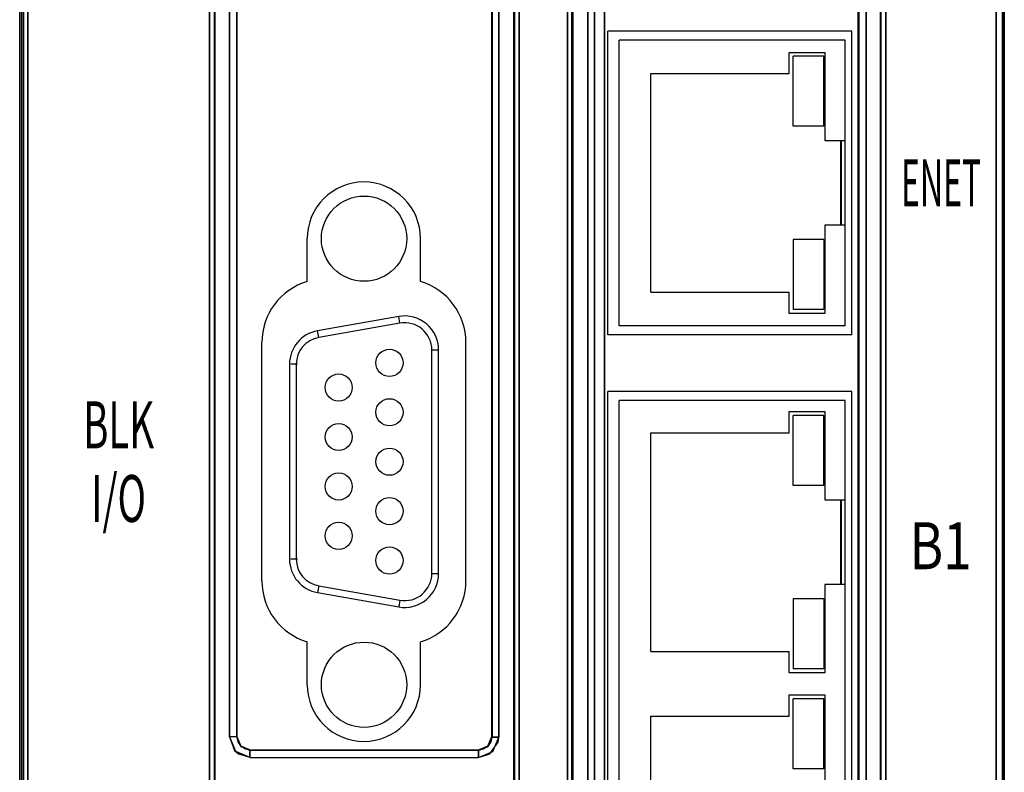
# Model space of a CAD drawing. Extents: x 1.6 to 32.1, y 2.7 to 20.1.
# Drawn here: x 1.8 to 3.9, y 14.6 to 16.3 of the extents above; entities that cross this region are included whole.
import ezdxf
from ezdxf.enums import TextEntityAlignment as Align

# ---------------------------------------------------------------- set-up
doc = ezdxf.new("R2010")
doc.units = 0
doc.header["$MEASUREMENT"] = 0
doc.layers.get('0').update_dxf_attribs({"linetype": 'CONTINUOUS'})
doc.layers.add('CK_LEVEL_1', color=7, linetype='CONTINUOUS')

msp = doc.modelspace()

# ---------------------------------------------------------------- linework, layer by layer
at = {"linetype": 'Continuous'}
for p, q in [((3.5875, 16.2424, -0.2242), (3.0495, 16.2424, -0.2242)), ((3.0495, 15.5724, -0.0443), (3.0495, 16.2424, -0.0443)), ((3.5875, 15.5724, -0.0443), (3.5875, 16.2424, -0.0443)), ((3.5729, 16.2224, -0.2242), (3.0749, 16.2224, -0.2242)), ((3.0749, 15.5924, -0.0443), (3.0749, 16.2224, -0.0443)), ((3.5729, 15.5924, -0.0443), (3.5729, 16.2224, -0.0443)), ((3.4498, 16.1954, -0.0443), (3.5286, 16.1954, -0.0443)), ((3.4498, 16.1486, -0.0443), (3.4498, 16.1954, -0.0443)), ((3.5261, 16.187, -0.0443), (3.4582, 16.187, -0.0443)), ((3.4582, 16.0325, -0.0443), (3.4582, 16.187, -0.0443)), ((3.5261, 16.0325, -0.0443), (3.5261, 16.187, -0.0443)), ((3.5286, 16.1954, -0.0443), (3.5286, 16.001, -0.0443)), ((3.1447, 16.1486, -0.0443), (3.4498, 16.1486, -0.0443)), ((3.1447, 15.6662, -0.0443), (3.1447, 16.1486, -0.0443)), ((3.5261, 16.0325, -0.0443), (3.4582, 16.0325, -0.0443)), ((3.5286, 16.001, -0.0443), (3.5729, 16.001, -0.0443)), ((3.563, 16.001, -0.0443), (3.563, 15.8139, -0.0443)), ((3.5653, 15.8139, -0.0443), (3.5653, 16.001, -0.0443)), ((3.5729, 15.8139, -0.0443), (3.5286, 15.8139, -0.0443)), ((3.5286, 15.8139, -0.0443), (3.5286, 15.6195, -0.0443)), ((3.5261, 15.7824, -0.0443), (3.4582, 15.7824, -0.0443)), ((3.4582, 15.7824, -0.0443), (3.4582, 15.6279, -0.0443)), ((3.5261, 15.7824, -0.0443), (3.5261, 15.6279, -0.0443)), ((3.1447, 15.6662, -0.0443), (3.4498, 15.6662, -0.0443)), ((3.4498, 15.6195, -0.0443), (3.4498, 15.6662, -0.0443)), ((3.5286, 15.6195, -0.0443), (3.4498, 15.6195, -0.0443)), ((3.5261, 15.6279, -0.0443), (3.4582, 15.6279, -0.0443)), ((2.5884, 15.6128, -0.0443), (2.4094, 15.5812, -0.0443)), ((2.591, 15.598, -0.0443), (2.412, 15.5665, -0.0443)), ((2.591, 15.598, -0.0443), (2.5884, 15.6128, -0.0443)), ((2.412, 15.5665, -0.0443), (2.4094, 15.5812, -0.0443)), ((3.5875, 15.5724, -0.2242), (3.0495, 15.5724, -0.2242)), ((3.5729, 15.5924, -0.2242), (3.0749, 15.5924, -0.2242)), ((2.6614, 15.0459, -0.0443), (2.6614, 15.5389, -0.0443)), ((2.6614, 15.5389, -0.0443), (2.6764, 15.5389, -0.0443)), ((2.6764, 15.0459, -0.0443), (2.6764, 15.5389, -0.0443)), ((2.3474, 15.5074, -0.0443), (2.3474, 15.0775, -0.0443)), ((2.3651, 15.5074, -0.0443), (2.3501, 15.5074, -0.0443)), ((2.3624, 15.5074, -0.0443), (2.3624, 15.0775, -0.0443)), ((3.5875, 15.4474, -0.2242), (3.0495, 15.4474, -0.2242)), ((3.0495, 12.9074, -0.0443), (3.0495, 15.4474, -0.0443)), ((3.5875, 12.9074, -0.0443), (3.5875, 15.4474, -0.0443)), ((3.5729, 15.4274, -0.2242), (3.0749, 15.4274, -0.2242)), ((3.0749, 12.9274, -0.2242), (3.0749, 15.4274, -0.2242)), ((3.5729, 12.9274, -0.0443), (3.5729, 15.4274, -0.0443)), ((3.4498, 15.4029, -0.0443), (3.5286, 15.4029, -0.0443)), ((3.4498, 15.3561, -0.0443), (3.4498, 15.4029, -0.0443)), ((3.5286, 15.4029, -0.0443), (3.5286, 15.2085, -0.0443)), ((3.5261, 15.3945, -0.0443), (3.4582, 15.3945, -0.0443)), ((3.4582, 15.24, -0.0443), (3.4582, 15.3945, -0.0443)), ((3.5261, 15.24, -0.0443), (3.5261, 15.3945, -0.0443)), ((3.1447, 15.3561, -0.0443), (3.4498, 15.3561, -0.0443)), ((3.1447, 14.8737, -0.0443), (3.1447, 15.3561, -0.0443)), ((3.5261, 15.24, -0.0443), (3.4582, 15.24, -0.0443)), ((3.5286, 15.2085, -0.0443), (3.5729, 15.2085, -0.0443)), ((3.563, 15.2085, -0.0443), (3.563, 15.0214, -0.0443)), ((3.5653, 15.0214, -0.0443), (3.5653, 15.2085, -0.0443)), ((2.3651, 15.0775, -0.0443), (2.3501, 15.0775, -0.0443)), ((2.6614, 15.0459, -0.0443), (2.6764, 15.0459, -0.0443)), ((2.412, 15.0184, -0.0443), (2.4094, 15.0036, -0.0443)), ((2.412, 15.0184, -0.0443), (2.591, 14.9868, -0.0443)), ((3.5729, 15.0214, -0.0443), (3.5286, 15.0214, -0.0443)), ((3.5286, 15.0214, -0.0443), (3.5286, 14.827, -0.0443)), ((2.4094, 15.0036, -0.0443), (2.5884, 14.9721, -0.0443)), ((2.591, 14.9868, -0.0443), (2.5884, 14.9721, -0.0443)), ((3.5261, 14.9899, -0.0443), (3.4582, 14.9899, -0.0443)), ((3.4582, 14.9899, -0.0443), (3.4582, 14.8354, -0.0443)), ((3.5261, 14.9899, -0.0443), (3.5261, 14.8354, -0.0443)), ((3.1447, 14.8737, -0.0443), (3.4498, 14.8737, -0.0443)), ((3.4498, 14.827, -0.0443), (3.4498, 14.8737, -0.0443)), ((3.5261, 14.8354, -0.0443), (3.4582, 14.8354, -0.0443)), ((3.5286, 14.827, -0.0443), (3.4498, 14.827, -0.0443)), ((3.4498, 14.7779, -0.0443), (3.5286, 14.7779, -0.0443)), ((3.4498, 14.7311, -0.0443), (3.4498, 14.7779, -0.0443)), ((3.5261, 14.7695, -0.0443), (3.4582, 14.7695, -0.0443)), ((3.4582, 14.615, -0.0443), (3.4582, 14.7695, -0.0443)), ((3.5261, 14.615, -0.0443), (3.5261, 14.7695, -0.0443)), ((3.5286, 14.7779, -0.0443), (3.5286, 14.5835, -0.0443)), ((3.1447, 14.7311, -0.0443), (3.4498, 14.7311, -0.0443)), ((3.1447, 14.2487, -0.0443), (3.1447, 14.7311, -0.0443)), ((3.5261, 14.615, -0.0443), (3.4582, 14.615, -0.0443))]:
    msp.add_line(p, q, dxfattribs=at)
for centre, radius, start, end in [((2.6014, 15.5389, -0.0443), 0.075, 0, 100), ((2.6014, 15.5389, -0.0443), 0.06, 0, 100), ((2.4224, 15.5074, -0.0443), 0.075, 100, 180), ((2.4224, 15.5074, -0.0443), 0.06, 100, 180), ((2.4224, 15.0775, -0.0443), 0.075, 180, 260), ((2.4224, 15.0775, -0.0443), 0.06, 180, 260), ((2.6014, 15.0459, -0.0443), 0.075, 260, 0), ((2.6014, 15.0459, -0.0443), 0.06, 260, 0)]:
    msp.add_arc(centre, radius, start, end, dxfattribs=at)
at = {"layer": 'CK_LEVEL_1', "linetype": 'Continuous'}
for p, q in [((1.7523, 18.171, -0.0443), (1.7523, 9.4987, -0.0443)), ((1.7606, 18.165), (1.7606, 9.5381)), ((3.9211, 9.5381), (3.9211, 18.165)), ((3.9241, 9.4987, -0.0443), (3.9241, 18.171, -0.0443)), ((1.7606, 9.5497), (1.7606, 17.5777)), ((1.757, 9.5034, 0.0095), (1.757, 17.5562, 0.0095)), ((1.7699, 9.5034, 0.023), (1.7699, 17.5562, 0.023)), ((3.9065, 17.5562, 0.023), (3.9065, 9.5034, 0.023)), ((3.9194, 17.5562, 0.0095), (3.9194, 9.5034, 0.0095)), ((2.1711, 17.2537, -0.0079), (2.1711, 9.7867, -0.0079)), ((2.1819, 17.2537, -0.0175), (2.1819, 9.7867, -0.0175)), ((2.1829, 17.2527, -0.0443), (2.1829, 9.7876, -0.0443)), ((2.2149, 17.2545, 0.0709), (2.2149, 14.6855, 0.0709)), ((2.2311, 17.2545, 0.0562), (2.2311, 14.6855, 0.0562)), ((2.2315, 14.686, 0.0303), (2.2315, 17.254, 0.0304)), ((2.2315, 14.686, -0.0443), (2.2315, 17.254, -0.0443)), ((2.7936, 17.254, 0.0303), (2.7936, 14.686, 0.0304)), ((2.7936, 17.254, -0.0443), (2.7936, 14.686, -0.0443)), ((2.7945, 14.6851, 0.0807), (2.7945, 17.2549, 0.0807)), ((2.8094, 14.6851, 0.0955), (2.8094, 17.2549, 0.0955)), ((2.8422, 9.7876, -0.0443), (2.8422, 17.2527, -0.0443)), ((2.8441, 9.7857, 0.0109), (2.8441, 17.2547, 0.0109)), ((2.8542, 9.7857, 0.0206), (2.8542, 17.2547, 0.0206)), ((2.9604, 16.8655, 0.0196), (2.9604, 9.9376, 0.0196)), ((2.9702, 16.8655, 0.01), (2.9702, 9.9376, 0.01)), ((2.9721, 16.8636, -0.0443), (2.9721, 9.9395, -0.0443)), ((3.6514, 10.6758, -0.0443), (3.6514, 16.8591, -0.0443)), ((3.6518, 10.6754, -0.0325), (3.6518, 16.8586, -0.0325)), ((3.6629, 10.6754, -0.0229), (3.6629, 16.8586, -0.0229)), ((3.0057, 16.8359, 0.0938), (3.0057, 12.9038, 0.0938)), ((3.0202, 16.8359, 0.0813), (3.0202, 12.9038, 0.0813)), ((3.042, 12.906, -0.0443), (3.042, 16.8337, -0.0443)), ((3.6015, 12.906, -0.0443), (3.6015, 16.8336, -0.0443)), ((3.603, 12.9045, 0.0422), (3.603, 16.8351, 0.0422)), ((3.6194, 12.9045, 0.0568), (3.6194, 16.8351, 0.0568)), ((2.3865, 15.6898, -0.0443), (2.3865, 15.7844, -0.0443)), ((2.6365, 15.6898, -0.0443), (2.6365, 15.7844, -0.0443)), ((2.2865, 15.0293, -0.0443), (2.2865, 15.5556, -0.0443)), ((2.7365, 15.0293, -0.0443), (2.7365, 15.5556, -0.0443)), ((2.3865, 14.8004, -0.0443), (2.3865, 14.8951, -0.0443)), ((2.6365, 14.8004, -0.0443), (2.6365, 14.8951, -0.0443)), ((2.2315, 14.686, 0.0303), (2.2311, 14.6855, 0.0562)), ((2.2315, 14.686, -0.0443), (2.2315, 14.686, 0.0303)), ((2.7936, 14.686, 0.0304), (2.7945, 14.6851, 0.0807)), ((2.7936, 14.686, -0.0443), (2.7936, 14.686, 0.0304)), ((2.2615, 14.656, 0.0304), (2.261, 14.6555, 0.0597)), ((2.2615, 14.656, -0.0443), (2.2615, 14.656, 0.0304)), ((2.7636, 14.656, 0.0303), (2.2615, 14.656, 0.0304)), ((2.7636, 14.656, -0.0443), (2.2615, 14.656, -0.0443)), ((2.7636, 14.656, -0.0443), (2.7636, 14.656, 0.0303)), ((2.7636, 14.656, 0.0303), (2.7645, 14.6551, 0.0805))]:
    msp.add_line(p, q, dxfattribs=at)
for points in [[(1.7523, 18.171, -0.0443), (1.7523, 18.171, -0.0443), (1.7523, 13.8349, -0.0443), (1.7523, 13.8349, -0.0443), (1.7523, 9.4987, -0.0443)], [(1.7523, 9.4987, -0.0443), (1.7523, 9.4987, -0.0443), (1.7523, 13.8349, -0.0443), (1.7523, 13.8349, -0.0443), (1.7523, 18.171, -0.0443)], [(1.7606, 18.165, 0), (1.7606, 18.165, 0), (1.7606, 13.8515, 0), (1.7606, 13.8515, 0), (1.7606, 9.5381, 0)], [(1.7606, 9.5381, 0), (1.7606, 9.5381, 0), (1.7606, 13.8515, 0), (1.7606, 13.8515, 0), (1.7606, 18.165, 0)], [(3.9211, 9.5381, 0), (3.9211, 9.5381, 0), (3.9211, 13.8515, 0), (3.9211, 13.8515, 0), (3.9211, 18.165, 0)], [(3.9211, 18.165, 0), (3.9211, 18.165, 0), (3.9211, 13.8515, 0), (3.9211, 13.8515, 0), (3.9211, 9.5381, 0)], [(3.9241, 9.4987, -0.0443), (3.9241, 9.4987, -0.0443), (3.9241, 13.8349, -0.0443), (3.9241, 13.8349, -0.0443), (3.9241, 18.171, -0.0443)], [(3.9241, 18.171, -0.0443), (3.9241, 18.171, -0.0443), (3.9241, 13.8349, -0.0443), (3.9241, 13.8349, -0.0443), (3.9241, 9.4987, -0.0443)], [(1.757, 9.5034, 0.0095), (1.757, 9.5034, 0.0095), (1.757, 13.5298, 0.0095), (1.757, 13.5298, 0.0095), (1.757, 17.5562, 0.0095)], [(1.757, 9.5034, 0.0095), (1.757, 9.5034, 0.0095), (1.757, 13.5298, 0.0095), (1.757, 13.5298, 0.0095), (1.757, 17.5562, 0.0095)], [(1.7699, 17.5562, 0.023), (1.7699, 17.5562, 0.023), (1.7699, 13.5298, 0.023), (1.7699, 13.5298, 0.023), (1.7699, 9.5034, 0.023)], [(1.7699, 9.5034, 0.023), (1.7699, 9.5034, 0.023), (1.7699, 13.5298, 0.023), (1.7699, 13.5298, 0.023), (1.7699, 17.5562, 0.023)], [(3.9065, 9.5034, 0.023), (3.9065, 9.5034, 0.023), (3.9065, 13.5298, 0.023), (3.9065, 13.5298, 0.023), (3.9065, 17.5562, 0.023)], [(3.9065, 17.5562, 0.023), (3.9065, 17.5562, 0.023), (3.9065, 13.5298, 0.023), (3.9065, 13.5298, 0.023), (3.9065, 9.5034, 0.023)], [(3.9194, 17.5562, 0.0095), (3.9194, 17.5562, 0.0095), (3.9194, 13.5298, 0.0095), (3.9194, 13.5298, 0.0095), (3.9194, 9.5034, 0.0095)], [(3.9194, 17.5562, 0.0095), (3.9194, 17.5562, 0.0095), (3.9194, 13.5298, 0.0095), (3.9194, 13.5298, 0.0095), (3.9194, 9.5034, 0.0095)], [(2.1711, 9.7867, -0.0079), (2.1711, 9.7867, -0.0079), (2.1711, 13.5202, -0.0079), (2.1711, 13.5202, -0.0079), (2.1711, 17.2537, -0.0079)], [(2.1711, 17.2537, -0.0079), (2.1711, 17.2537, -0.0079), (2.1711, 13.5202, -0.0079), (2.1711, 13.5202, -0.0079), (2.1711, 9.7867, -0.0079)], [(2.1819, 9.7867, -0.0175), (2.1819, 9.7867, -0.0175), (2.1819, 13.5202, -0.0175), (2.1819, 13.5202, -0.0175), (2.1819, 17.2537, -0.0175)], [(2.1819, 17.2537, -0.0175), (2.1819, 17.2537, -0.0175), (2.1819, 13.5202, -0.0175), (2.1819, 13.5202, -0.0175), (2.1819, 9.7867, -0.0175)], [(2.1829, 17.2527, -0.0443), (2.1829, 17.2527, -0.0443), (2.1829, 13.5202, -0.0443), (2.1829, 13.5202, -0.0443), (2.1829, 9.7876, -0.0443)], [(2.1829, 17.2527, -0.0443), (2.1829, 17.2527, -0.0443), (2.1829, 13.5202, -0.0443), (2.1829, 13.5202, -0.0443), (2.1829, 9.7876, -0.0443)], [(2.2149, 14.6855, 0.0709), (2.2149, 14.6855, 0.0709), (2.2149, 15.97, 0.0709), (2.2149, 15.97, 0.0709), (2.2149, 17.2545, 0.0709)], [(2.2149, 17.2545, 0.0709), (2.2149, 17.2545, 0.0709), (2.2149, 15.97, 0.0709), (2.2149, 15.97, 0.0709), (2.2149, 14.6855, 0.0709)], [(2.2311, 14.6855, 0.0562), (2.2311, 14.6855, 0.0562), (2.2311, 15.97, 0.0562), (2.2311, 15.97, 0.0562), (2.2311, 17.2545, 0.0562)], [(2.2311, 17.2545, 0.0562), (2.2311, 17.2545, 0.0562), (2.2311, 15.97, 0.0562), (2.2311, 15.97, 0.0562), (2.2311, 14.6855, 0.0562)], [(2.2315, 14.686, 0.0303), (2.2315, 14.686, 0.0303), (2.2315, 15.97, 0.0303), (2.2315, 15.97, 0.0303), (2.2315, 17.254, 0.0303)], [(2.2315, 17.254, -0.0443), (2.2315, 17.254, -0.0443), (2.2315, 15.97, -0.0443), (2.2315, 15.97, -0.0443), (2.2315, 14.686, -0.0443)], [(2.2315, 17.254, 0.0303), (2.2315, 17.254, 0.0303), (2.2315, 15.97, 0.0303), (2.2315, 15.97, 0.0303), (2.2315, 14.686, 0.0303)], [(2.2315, 14.686, -0.0443), (2.2315, 14.686, -0.0443), (2.2315, 15.97, -0.0443), (2.2315, 15.97, -0.0443), (2.2315, 17.254, -0.0443)], [(2.7936, 17.254, 0.0303), (2.7936, 17.254, 0.0303), (2.7936, 15.97, 0.0303), (2.7936, 15.97, 0.0303), (2.7936, 14.686, 0.0303)], [(2.7936, 14.686, -0.0443), (2.7936, 14.686, -0.0443), (2.7936, 15.97, -0.0443), (2.7936, 15.97, -0.0443), (2.7936, 17.254, -0.0443)], [(2.7936, 14.686, 0.0303), (2.7936, 14.686, 0.0303), (2.7936, 15.97, 0.0303), (2.7936, 15.97, 0.0303), (2.7936, 17.254, 0.0303)], [(2.7936, 17.254, -0.0443), (2.7936, 17.254, -0.0443), (2.7936, 15.97, -0.0443), (2.7936, 15.97, -0.0443), (2.7936, 14.686, -0.0443)], [(2.7945, 17.2549, 0.0807), (2.7945, 17.2549, 0.0807), (2.7945, 15.97, 0.0807), (2.7945, 15.97, 0.0807), (2.7945, 14.6851, 0.0807)], [(2.7945, 14.6851, 0.0807), (2.7945, 14.6851, 0.0807), (2.7945, 15.97, 0.0807), (2.7945, 15.97, 0.0807), (2.7945, 17.2549, 0.0807)], [(2.8094, 17.2549, 0.0955), (2.8094, 17.2549, 0.0955), (2.8094, 15.97, 0.0955), (2.8094, 15.97, 0.0955), (2.8094, 14.6851, 0.0955)], [(2.8094, 14.6851, 0.0955), (2.8094, 14.6851, 0.0955), (2.8094, 15.97, 0.0955), (2.8094, 15.97, 0.0955), (2.8094, 17.2549, 0.0955)], [(2.8422, 9.7876, -0.0443), (2.8422, 9.7876, -0.0443), (2.8422, 13.5202, -0.0443), (2.8422, 13.5202, -0.0443), (2.8422, 17.2527, -0.0443)], [(2.8422, 9.7876, -0.0443), (2.8422, 9.7876, -0.0443), (2.8422, 13.5202, -0.0443), (2.8422, 13.5202, -0.0443), (2.8422, 17.2527, -0.0443)], [(2.8441, 17.2547, 0.0109), (2.8441, 17.2547, 0.0109), (2.8441, 13.5202, 0.0109), (2.8441, 13.5202, 0.0109), (2.8441, 9.7857, 0.0109)], [(2.8441, 9.7857, 0.0109), (2.8441, 9.7857, 0.0109), (2.8441, 13.5202, 0.0109), (2.8441, 13.5202, 0.0109), (2.8441, 17.2547, 0.0109)], [(2.8542, 17.2547, 0.0206), (2.8542, 17.2547, 0.0206), (2.8542, 13.5202, 0.0206), (2.8542, 13.5202, 0.0206), (2.8542, 9.7857, 0.0206)], [(2.8542, 9.7857, 0.0206), (2.8542, 9.7857, 0.0206), (2.8542, 13.5202, 0.0206), (2.8542, 13.5202, 0.0206), (2.8542, 17.2547, 0.0206)], [(2.9604, 9.9376, 0.0196), (2.9604, 9.9376, 0.0196), (2.9604, 13.4015, 0.0196), (2.9604, 13.4015, 0.0196), (2.9604, 16.8655, 0.0196)], [(2.9604, 16.8655, 0.0197), (2.9604, 16.8655, 0.0197), (2.9604, 13.4015, 0.0197), (2.9604, 13.4015, 0.0197), (2.9604, 9.9376, 0.0197)], [(2.9702, 9.9376, 0.01), (2.9702, 9.9376, 0.01), (2.9702, 13.4015, 0.01), (2.9702, 13.4015, 0.01), (2.9702, 16.8655, 0.01)], [(2.9702, 16.8655, 0.01), (2.9702, 16.8655, 0.01), (2.9702, 13.4015, 0.01), (2.9702, 13.4015, 0.01), (2.9702, 9.9376, 0.01)], [(2.9721, 16.8636, -0.0443), (2.9721, 16.8636, -0.0443), (2.9721, 13.4015, -0.0443), (2.9721, 13.4015, -0.0443), (2.9721, 9.9395, -0.0443)], [(2.9721, 16.8636, -0.0443), (2.9721, 16.8636, -0.0443), (2.9721, 13.4015, -0.0443), (2.9721, 13.4015, -0.0443), (2.9721, 9.9395, -0.0443)], [(3.6514, 10.6758, -0.0443), (3.6514, 10.6758, -0.0443), (3.6514, 13.7674, -0.0443), (3.6514, 13.7674, -0.0443), (3.6514, 16.8591, -0.0443)], [(3.6514, 10.6758, -0.0443), (3.6514, 10.6758, -0.0443), (3.6514, 13.7674, -0.0443), (3.6514, 13.7674, -0.0443), (3.6514, 16.8591, -0.0443)], [(3.6518, 10.6754, -0.0325), (3.6518, 10.6754, -0.0325), (3.6518, 13.767, -0.0325), (3.6518, 13.767, -0.0325), (3.6518, 16.8586, -0.0325)], [(3.6518, 16.8586, -0.0325), (3.6518, 16.8586, -0.0325), (3.6518, 13.767, -0.0325), (3.6518, 13.767, -0.0325), (3.6518, 10.6754, -0.0325)], [(3.6629, 16.8586, -0.0229), (3.6629, 16.8586, -0.0229), (3.6629, 13.767, -0.0229), (3.6629, 13.767, -0.0229), (3.6629, 10.6754, -0.0229)], [(3.6629, 10.6754, -0.0229), (3.6629, 10.6754, -0.0229), (3.6629, 13.767, -0.0229), (3.6629, 13.767, -0.0229), (3.6629, 16.8586, -0.0229)], [(3.0057, 12.9038, 0.0938), (3.0057, 12.9038, 0.0938), (3.0057, 14.8698, 0.0938), (3.0057, 14.8698, 0.0938), (3.0057, 16.8359, 0.0938)], [(3.0057, 16.8359, 0.0938), (3.0057, 16.8359, 0.0938), (3.0057, 14.8698, 0.0938), (3.0057, 14.8698, 0.0938), (3.0057, 12.9038, 0.0938)], [(3.0202, 12.9038, 0.0813), (3.0202, 12.9038, 0.0813), (3.0202, 14.8698, 0.0813), (3.0202, 14.8698, 0.0813), (3.0202, 16.8359, 0.0813)], [(3.0202, 16.8359, 0.0813), (3.0202, 16.8359, 0.0813), (3.0202, 14.8698, 0.0813), (3.0202, 14.8698, 0.0813), (3.0202, 12.9038, 0.0813)], [(3.042, 16.8337, -0.0443), (3.042, 16.8337, -0.0443), (3.042, 14.8698, -0.0443), (3.042, 14.8698, -0.0443), (3.042, 12.906, -0.0443)], [(3.042, 12.906, -0.0443), (3.042, 12.906, -0.0443), (3.042, 14.8698, -0.0443), (3.042, 14.8698, -0.0443), (3.042, 16.8337, -0.0443)], [(3.6015, 12.906, -0.0443), (3.6015, 12.906, -0.0443), (3.6015, 14.8698, -0.0443), (3.6015, 14.8698, -0.0443), (3.6015, 16.8336, -0.0443)], [(3.6015, 16.8336, -0.0443), (3.6015, 16.8336, -0.0443), (3.6015, 14.8698, -0.0443), (3.6015, 14.8698, -0.0443), (3.6015, 12.906, -0.0443)], [(3.603, 16.8351, 0.0422), (3.603, 16.8351, 0.0422), (3.603, 14.8698, 0.0422), (3.603, 14.8698, 0.0422), (3.603, 12.9045, 0.0422)], [(3.603, 12.9045, 0.0422), (3.603, 12.9045, 0.0422), (3.603, 14.8698, 0.0422), (3.603, 14.8698, 0.0422), (3.603, 16.8351, 0.0422)], [(3.6194, 16.8351, 0.0568), (3.6194, 16.8351, 0.0568), (3.6194, 14.8698, 0.0568), (3.6194, 14.8698, 0.0568), (3.6194, 12.9045, 0.0568)], [(3.6194, 12.9045, 0.0568), (3.6194, 12.9045, 0.0568), (3.6194, 14.8698, 0.0568), (3.6194, 14.8698, 0.0568), (3.6194, 16.8351, 0.0568)], [(2.2311, 14.6855, 0.0562), (2.2311, 14.6855, 0.0562), (2.2262, 14.6855, 0.0671), (2.2262, 14.6855, 0.0671), (2.2149, 14.6855, 0.0709)], [(2.2311, 14.6855, 0.0562), (2.2311, 14.6855, 0.0562), (2.2262, 14.6855, 0.0671), (2.2262, 14.6855, 0.0671), (2.2149, 14.6855, 0.0709)], [(2.2149, 14.6855, 0.0709), (2.2149, 14.6855, 0.0709), (2.2281, 14.6537, 0.0719), (2.2281, 14.6537, 0.0719), (2.2599, 14.6405, 0.0743)], [(2.2149, 14.6855, 0.0709), (2.2149, 14.6855, 0.0709), (2.2264, 14.6554, 0.0718), (2.2347, 14.6482, 0.0725), (2.2347, 14.6482, 0.0725), (2.2599, 14.6405, 0.0743)], [(2.2315, 14.686, 0.0303), (2.2315, 14.686, 0.0303), (2.2313, 14.6857, 0.0433), (2.2313, 14.6857, 0.0433), (2.2311, 14.6855, 0.0562)], [(2.2315, 14.686, 0.0303), (2.2315, 14.686, 0.0303), (2.2313, 14.6857, 0.0433), (2.2313, 14.6857, 0.0433), (2.2311, 14.6855, 0.0562)], [(2.261, 14.6555, 0.0597), (2.261, 14.6555, 0.0597), (2.2398, 14.6643, 0.0574), (2.2398, 14.6643, 0.0574), (2.2311, 14.6855, 0.0562)], [(2.2311, 14.6855, 0.0562), (2.2311, 14.6855, 0.0562), (2.2399, 14.6643, 0.0574), (2.2399, 14.6643, 0.0574), (2.261, 14.6555, 0.0597)], [(2.2315, 14.686, -0.0443), (2.2315, 14.686, -0.0443), (2.2315, 14.686, -0.007), (2.2315, 14.686, -0.007), (2.2315, 14.686, 0.0303)], [(2.2406, 14.6645, 0.0306), (2.2406, 14.6645, 0.0306), (2.2339, 14.6743, 0.0302), (2.2339, 14.6743, 0.0302), (2.2315, 14.686, 0.0303)], [(2.2406, 14.6645, 0.0306), (2.2406, 14.6645, 0.0306), (2.2339, 14.6743, 0.0302), (2.2339, 14.6743, 0.0302), (2.2315, 14.686, 0.0303)], [(2.2315, 14.686, 0.0303), (2.2315, 14.686, 0.0303), (2.2315, 14.686, -0.007), (2.2315, 14.686, -0.007), (2.2315, 14.686, -0.0443)], [(2.2315, 14.686, -0.0443), (2.2315, 14.686, -0.0443), (2.2403, 14.6648, -0.0443), (2.2403, 14.6648, -0.0443), (2.2615, 14.656, -0.0443)], [(2.2615, 14.656, -0.0443), (2.2615, 14.656, -0.0443), (2.2403, 14.6648, -0.0443), (2.2403, 14.6648, -0.0443), (2.2315, 14.686, -0.0443)], [(2.7636, 14.656, -0.0443), (2.7636, 14.656, -0.0443), (2.7848, 14.6648, -0.0443), (2.7848, 14.6648, -0.0443), (2.7936, 14.686, -0.0443)], [(2.7936, 14.686, -0.0443), (2.7936, 14.686, -0.0443), (2.7848, 14.6648, -0.0443), (2.7848, 14.6648, -0.0443), (2.7636, 14.656, -0.0443)], [(2.7643, 14.6401, 0.0952), (2.7643, 14.6401, 0.0952), (2.7962, 14.6533, 0.0954), (2.7962, 14.6533, 0.0954), (2.8094, 14.6851, 0.0955)], [(2.7643, 14.6401, 0.0952), (2.7643, 14.6401, 0.0952), (2.7895, 14.6478, 0.0954), (2.7895, 14.6478, 0.0954), (2.808, 14.6741, 0.0955), (2.8094, 14.6851, 0.0955)], [(2.7945, 14.6851, 0.0807), (2.7945, 14.6851, 0.0807), (2.7857, 14.6639, 0.0808), (2.7857, 14.6639, 0.0808), (2.7645, 14.6551, 0.0805)], [(2.7645, 14.6551, 0.0805), (2.7645, 14.6551, 0.0805), (2.7857, 14.6639, 0.0808), (2.7857, 14.6639, 0.0808), (2.7945, 14.6851, 0.0807)], [(2.7936, 14.686, 0.0306), (2.7936, 14.686, 0.0306), (2.7914, 14.6747, 0.0302), (2.7914, 14.6747, 0.0302), (2.7851, 14.665, 0.0306)], [(2.7936, 14.686, 0.0306), (2.7936, 14.686, 0.0306), (2.7914, 14.6747, 0.0302), (2.7914, 14.6747, 0.0302), (2.7851, 14.665, 0.0306)], [(2.7945, 14.6851, 0.0807), (2.7945, 14.6851, 0.0807), (2.794, 14.6855, 0.0557), (2.794, 14.6855, 0.0557), (2.7936, 14.686, 0.0306)], [(2.7936, 14.686, -0.0443), (2.7936, 14.686, -0.0443), (2.7936, 14.686, -0.0069), (2.7936, 14.686, -0.0069), (2.7936, 14.686, 0.0306)], [(2.7936, 14.686, 0.0303), (2.7936, 14.686, 0.0303), (2.7936, 14.686, -0.007), (2.7936, 14.686, -0.007), (2.7936, 14.686, -0.0443)], [(2.7945, 14.6851, 0.0807), (2.7945, 14.6851, 0.0807), (2.794, 14.6855, 0.0555), (2.794, 14.6855, 0.0555), (2.7936, 14.686, 0.0303)], [(2.8094, 14.6851, 0.0955), (2.8094, 14.6851, 0.0955), (2.7989, 14.6851, 0.0912), (2.7989, 14.6851, 0.0912), (2.7945, 14.6851, 0.0807)], [(2.8094, 14.6851, 0.0955), (2.8094, 14.6851, 0.0955), (2.7989, 14.6851, 0.0912), (2.7989, 14.6851, 0.0912), (2.7945, 14.6851, 0.0807)], [(2.2615, 14.656, 0.0306), (2.2615, 14.656, 0.0306), (2.2502, 14.6582, 0.0302), (2.2502, 14.6582, 0.0302), (2.2406, 14.6645, 0.0306)], [(2.2615, 14.656, 0.0306), (2.2615, 14.656, 0.0306), (2.2502, 14.6582, 0.0302), (2.2502, 14.6582, 0.0302), (2.2406, 14.6645, 0.0306)], [(2.7851, 14.665, 0.0306), (2.7851, 14.665, 0.0306), (2.7752, 14.6583, 0.0302), (2.7752, 14.6583, 0.0302), (2.7636, 14.656, 0.0303)], [(2.7851, 14.665, 0.0306), (2.7851, 14.665, 0.0306), (2.7752, 14.6583, 0.0302), (2.7752, 14.6583, 0.0302), (2.7636, 14.656, 0.0303)], [(2.2599, 14.6405, 0.0743), (2.2599, 14.6405, 0.0743), (2.2602, 14.6509, 0.0701), (2.2602, 14.6509, 0.0701), (2.261, 14.6555, 0.0597)], [(2.261, 14.6555, 0.0597), (2.261, 14.6555, 0.0597), (2.2602, 14.651, 0.0701), (2.2602, 14.651, 0.0701), (2.2599, 14.6405, 0.0743)], [(2.2599, 14.6405, 0.0743), (2.2599, 14.6405, 0.0743), (2.5119, 14.6402, 0.0888), (2.5119, 14.6402, 0.0888), (2.7643, 14.6401, 0.0952)], [(2.2599, 14.6405, 0.0743), (2.2599, 14.6405, 0.0743), (2.512, 14.6402, 0.0888), (2.512, 14.6402, 0.0888), (2.7643, 14.6401, 0.0952)], [(2.261, 14.6555, 0.0597), (2.261, 14.6555, 0.0597), (2.2612, 14.6557, 0.0451), (2.2612, 14.6557, 0.0451), (2.2615, 14.656, 0.0306)], [(2.261, 14.6555, 0.0597), (2.261, 14.6555, 0.0597), (2.2612, 14.6557, 0.045), (2.2612, 14.6557, 0.045), (2.2615, 14.656, 0.0303)], [(2.7645, 14.6551, 0.0805), (2.7645, 14.6551, 0.0805), (2.5126, 14.6552, 0.0741), (2.5126, 14.6552, 0.0741), (2.261, 14.6555, 0.0597)], [(2.7645, 14.6551, 0.0805), (2.7645, 14.6551, 0.0805), (2.5126, 14.6552, 0.0741), (2.5126, 14.6552, 0.0741), (2.261, 14.6555, 0.0597)], [(2.2615, 14.656, -0.0443), (2.2615, 14.656, -0.0443), (2.2615, 14.656, -0.0069), (2.2615, 14.656, -0.0069), (2.2615, 14.656, 0.0306)], [(2.7636, 14.656, 0.0303), (2.7636, 14.656, 0.0303), (2.5125, 14.656, 0.0303), (2.5125, 14.656, 0.0303), (2.2615, 14.656, 0.0303)], [(2.2615, 14.656, 0.0303), (2.2615, 14.656, 0.0303), (2.2615, 14.656, -0.007), (2.2615, 14.656, -0.007), (2.2615, 14.656, -0.0443)], [(2.2615, 14.656, -0.0443), (2.2615, 14.656, -0.0443), (2.5125, 14.656, -0.0443), (2.5125, 14.656, -0.0443), (2.7636, 14.656, -0.0443)], [(2.2615, 14.656, 0.0303), (2.2615, 14.656, 0.0303), (2.5125, 14.656, 0.0303), (2.5125, 14.656, 0.0303), (2.7636, 14.656, 0.0303)], [(2.7636, 14.656, -0.0443), (2.7636, 14.656, -0.0443), (2.5125, 14.656, -0.0443), (2.5125, 14.656, -0.0443), (2.2615, 14.656, -0.0443)], [(2.7636, 14.656, -0.0443), (2.7636, 14.656, -0.0443), (2.7636, 14.656, -0.007), (2.7636, 14.656, -0.007), (2.7636, 14.656, 0.0303)], [(2.7636, 14.656, 0.0303), (2.7636, 14.656, 0.0303), (2.764, 14.6556, 0.0554), (2.764, 14.6556, 0.0554), (2.7645, 14.6551, 0.0805)], [(2.7636, 14.656, 0.0303), (2.7636, 14.656, 0.0303), (2.764, 14.6556, 0.0554), (2.764, 14.6556, 0.0554), (2.7645, 14.6551, 0.0805)], [(2.7636, 14.656, 0.0303), (2.7636, 14.656, 0.0303), (2.7636, 14.656, -0.007), (2.7636, 14.656, -0.007), (2.7636, 14.656, -0.0443)], [(2.7643, 14.6401, 0.0952), (2.7643, 14.6401, 0.0952), (2.7644, 14.6506, 0.0909), (2.7644, 14.6506, 0.0909), (2.7645, 14.6551, 0.0805)], [(2.7645, 14.6551, 0.0805), (2.7645, 14.6551, 0.0805), (2.7644, 14.6506, 0.0909), (2.7644, 14.6506, 0.0909), (2.7643, 14.6401, 0.0952)]]:
    msp.add_polyline3d(points, dxfattribs=at)
for centre, radius in [((2.5119, 15.7844, -0.0443), 0.094), ((2.5679, 15.5104, -0.0443), 0.03), ((2.4559, 15.4559, -0.0443), 0.03), ((2.5679, 15.4014, -0.0443), 0.03), ((2.4559, 15.3469, -0.0443), 0.03), ((2.5679, 15.2924, -0.0443), 0.03), ((2.4559, 15.2379, -0.0443), 0.03), ((2.5679, 15.1834, -0.0443), 0.03), ((2.4559, 15.1289, -0.0443), 0.03), ((2.5679, 15.0744, -0.0443), 0.03), ((2.5119, 14.8004, -0.0443), 0.094)]:
    msp.add_circle(centre, radius, dxfattribs=at)
for centre, radius, start, end in [((2.5115, 15.7844, -0.0443), 0.125, 0, 180), ((2.4265, 15.5556, -0.0443), 0.14, 106.6015, 180), ((2.5965, 15.5556, -0.0443), 0.14, 0, 73.3985), ((2.4265, 15.0293, -0.0443), 0.14, 180, 253.3984), ((2.5965, 15.0293, -0.0443), 0.14, 286.6016, 0), ((2.5115, 14.8004, -0.0443), 0.125, 180, 0)]:
    msp.add_arc(centre, radius, start, end, dxfattribs=at)
at = {"layer": 'CK_LEVEL_1', "linetype": 'Continuous', "extrusion": (-1.15676e-08, -1, -1.40559e-09)}
msp.add_arc((2.2161, 0.056, -14.6855), 0.015, 1, 94.5216, dxfattribs=at)
at = {"layer": 'CK_LEVEL_1', "linetype": 'Continuous', "extrusion": (4e-16, 1, 0)}
for centre, radius, start, end in [((-2.8094, 0.0805, 14.6851), 0.015, 1, 89.791), ((-2.8382, -7.8112, 14.6402), 7.9067, 85.80533, 89.46461)]:
    msp.add_arc(centre, radius, start, end, dxfattribs=at)
at = {"layer": 'CK_LEVEL_1', "linetype": 'Continuous', "extrusion": (0.99732, -0.001277, 0.073145)}
msp.add_arc((14.6434, -0.1048, 2.2406), 0.015, 1.0027, 90.0054, dxfattribs=at)
at = {"layer": 'CK_LEVEL_1', "linetype": 'Continuous', "extrusion": (0.999956, -0.000163097, 0.009344)}
msp.add_arc((14.6406, 0.0544, 2.7627), 0.015, 1, 90.0001, dxfattribs=at)

# ---------------------------------------------------------------- texts
at = {"layer": 'CK_LEVEL_1', "linetype": 'Continuous'}
for s, width, p in [('ENET', 0.5, (3.7847, 15.9074, 0.4579)), ('BLK', 0.6, (1.9705, 15.3737, -0.0079)), ('I/O', 0.6, (1.9705, 15.2112, -0.0079)), ('B1', 0.8, (3.7836, 15.1071, 0))]:
    msp.add_text(s, height=0.1036, dxfattribs=dict(at, width=width)).set_placement(p, align=Align.MIDDLE_CENTER)

doc.saveas('drawing.dxf')
